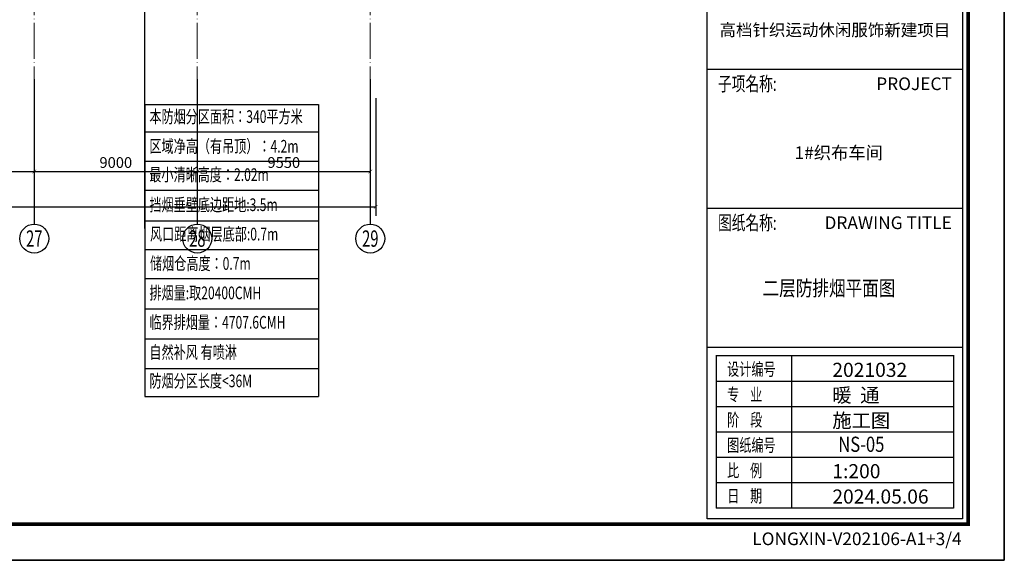
# Model space of a CAD drawing. Units: millimetres. Extents: x -20 to 5049665, y -2 to 1238264.
# Drawn here: x 4141164 to 4195518, y 580225 to 610095 of the extents above; entities that cross this region are included whole.
import ezdxf
from ezdxf.enums import TextEntityAlignment as Align

# ---------------------------------------------------------------- set-up
doc = ezdxf.new("R2010")
doc.units = ezdxf.units.MM
doc.header["$LTSCALE"] = 1000
doc.linetypes.add('DOTE', pattern=[2.42, 2, -0.2, 0.02, -0.2])
for name, color, linetype in [('AXIS', 3, 'Continuous'), ('AXIS_TEXT', 7, 'Continuous'), ('LONGXIN', 1, 'Continuous'), ('LONGXIN图框', 7, 'Continuous'), ('PUB_TITLE', 4, 'Continuous'), ('屋面', 133, 'Continuous'), ('排烟', 2, 'Continuous')]:
    doc.layers.add(name, color=color, linetype=linetype)
for name, color, linetype, lineweight in [('DOTE', 8, 'DOTE', 9), ('H-排烟-标注', 3, 'Continuous', 25), ('H-送风-标注', 3, 'Continuous', 25)]:
    doc.layers.add(name, color=color, linetype=linetype, lineweight=lineweight)
doc.layers.add('yichutu', color=7, linetype='Continuous', true_color=0xffffff, plot=False)
doc.styles.add('_TCH_AXIS', font='COMPLEX', dxfattribs={"bigfont": 'GBCBIG'})
doc.styles.add('_TCH_DIM_T3', font='SIMPLEX', dxfattribs={"width": 0.705882, "bigfont": 'GBCBIG'})
doc.styles.add('COMPLEX', font='COMPLEX')
doc.styles.add('K-HZ', font='tssdeng.shx', dxfattribs={"width": 0.65, "bigfont": 'gbcbig.shx'})
doc.styles.add('国标字体', font='gbenor.shx', dxfattribs={"bigfont": 'gbcbig.shx'})
doc.styles.add('宋体', font='txt', dxfattribs={"width": 0.7})
doc.styles.add('黑体', font='simhei.ttf', dxfattribs={"width": 0.8})
doc.dimstyles.new('_TCH_ARCH&&200', dxfattribs={"dimtxt": 595, "dimasz": 200, "dimexe": 500, "dimexo": 600, "dimgap": 200, "dimtad": 1, "dimdec": 0, "dimzin": 0, "dimdsep": 46, "dimtxsty": '_TCH_DIM_T3', "dimblk": 'ARCHTICK', "dimcen": 0.09, "dimclrt": 7, "dimazin": 2, "dimtfac": 1, "dimtdec": 0, "dimtix": 1, "dimtmove": 2, "dimatfit": 3, "dimfxl": 1, "dimtolj": 1, "dimtzin": 0, "dimarcsym": 0})

# ---------------------------------------------------------------- blocks, each defined once
blk = doc.blocks.new('A1图签')
at = {"layer": 'LONGXIN图框'}
for p, q in [((-8200, 13571), (-1150, 13571)), ((-8200, 9730), (-1150, 9730)), ((-8200, 5890), (-1150, 5890))]:
    blk.add_line(p, q, dxfattribs=at)
at = {"layer": 'LONGXIN图框', "ltscale": 3}
for p, q in [((-7950, 5657), (-1400, 5657)), ((-5871, 5650), (-5871, 1450)), ((-7950, 4950), (-1400, 4950)), ((-7950, 4250), (-1400, 4250)), ((-7950, 3550), (-1400, 3550)), ((-7950, 2850), (-1400, 2850)), ((-7950, 2150), (-1400, 2150)), ((-7950, 1450), (-1400, 1450))]:
    blk.add_line(p, q, dxfattribs=at)
blk.add_lwpolyline([(-1150, 58250), (-1150, 1150), (-8200, 1150), (-8200, 58250)], close=True, dxfattribs=at)
at = {"layer": 'LONGXIN图框', "ltscale": 3, "const_width": 36}
blk.add_lwpolyline([(-7950, 5650), (-7950, 1450), (-1400, 1450), (-1400, 5650), (-1400, 5650)], close=True, dxfattribs=at)
at = {"layer": 'LONGXIN', "color": 6, "style": '黑体'}
blk.add_text('高档针织运动休闲服饰新建项目', height=333.33, dxfattribs=at).set_placement((-4676, 14651), align=Align.MIDDLE_CENTER)
at = {"layer": 'LONGXIN图框', "style": '宋体', "width": 0.7}
for s, height, p in [('子项名称:', 396, (-7902, 13165)), ('图纸名称:', 396, (-7902, 9325)), ('设计编号', 350, (-7650, 5280)), ('专    业', 350, (-7650, 4580)), ('阶    段', 350, (-7650, 3880)), ('图纸编号', 350, (-7650, 3180)), ('比    例', 350, (-7650, 2480)), ('日    期', 350, (-7650, 1780))]:
    blk.add_text(s, height=height, dxfattribs=at).set_placement(p, align=Align.MIDDLE_LEFT)
at = {"layer": 'LONGXIN图框', "style": '宋体'}
for s, p in [('PROJECT', (-1448, 13165)), ('DRAWING TITLE', (-1448, 9325))]:
    blk.add_text(s, height=350, dxfattribs=at).set_placement(p, align=Align.MIDDLE_RIGHT)
blk = doc.blocks.new('TQ')
at = {"layer": 'LONGXIN图框', "color": 0, "xscale": 2, "yscale": 2, "zscale": 2}
blk.add_blockref('A1图签', (5195847, 395127), dxfattribs=at)
at = {"layer": 'LONGXIN', "color": 6, "style": '黑体'}
blk.add_text('1#织布车间', height=700, dxfattribs=at).set_placement((5186708, 417644), align=Align.MIDDLE_CENTER)
for s, p in [('2021032', (5186353, 405651)), ('暖  通', (5186353, 404251)), ('施工图', (5186353, 402851)), ('1:200', (5186353, 400051)), ('2024.05.06', (5186353, 398651))]:
    blk.add_text(s, height=780, dxfattribs=at).set_placement(p, align=Align.MIDDLE_LEFT)
blk = doc.blocks.new('yct-1471-594-294200-118800-200-1006.0')
at = {"layer": 'yichutu', "color": 7, "true_color": 0xffffff}
blk.add_lwpolyline([(0, 0), (0, 118800), (294200, 118800), (294200, 0)], close=True, dxfattribs=at)
blk = doc.blocks.new('_ArchTick')
at = {"color": 0, "linetype": 'ByBlock', "const_width": 0.15}
blk.add_lwpolyline([(-0.5, -0.5), (0.5, 0.5)], dxfattribs=at)
blk = doc.blocks.new('*D848')
at = {"layer": 'AXIS', "color": 0, "linetype": 'ByBlock', "lineweight": -2, "transparency": 16777216}
for p, q in [((563585, 743722), (563585, 737222)), ((780185, 743722), (780185, 737222)), ((563585, 737722), (780185, 737722))]:
    blk.add_line(p, q, dxfattribs=at)
at = {"layer": 'Defpoints', "color": 0, "linetype": 'ByBlock', "transparency": 16777216}
for p in [(563585, 744322), (780185, 744322), (780185, 737722)]:
    blk.add_point(p, dxfattribs=at)
at = {"layer": 'AXIS', "color": 0, "linetype": 'ByBlock', "lineweight": -2, "transparency": 16777216, "xscale": 200, "yscale": 200, "zscale": 200, "rotation": 180}
blk.add_blockref('_ArchTick', (563585, 737722), dxfattribs=at)
at = {"layer": 'AXIS', "color": 0, "linetype": 'ByBlock', "lineweight": -2, "transparency": 16777216, "xscale": 200, "yscale": 200, "zscale": 200}
blk.add_blockref('_ArchTick', (780185, 737722), dxfattribs=at)
at = {"layer": 'AXIS', "color": 7, "linetype": 'ByBlock', "transparency": 16777216, "insert": (671885, 738220), "char_height": 595, "attachment_point": 5, "style": '_TCH_DIM_T3'}
blk.add_mtext('\\A1;216600', dxfattribs=at)
blk = doc.blocks.new('_AXISO')
blk.add_circle((0, 0), 0.5)
at = {"layer": 'AXIS_TEXT', "style": 'COMPLEX', "width": 1.041667}
blk.add_attdef('A', text='', height=0.56, dxfattribs=at).set_placement((-0.25, -0.28), (0.25, -0.28), align=Align.FIT)
blk = doc.blocks.new('*D874')
at = {"layer": 'AXIS', "color": 0, "lineweight": -2, "transparency": 16777216}
for p, q in [((752335, 744071), (752335, 739171)), ((761335, 744071), (761335, 739171)), ((752335, 739671), (761335, 739671))]:
    blk.add_line(p, q, dxfattribs=at)
at = {"layer": 'Defpoints', "color": 0, "transparency": 16777216}
for p in [(752335, 744671), (761335, 744671), (761335, 739671)]:
    blk.add_point(p, dxfattribs=at)
at = {"layer": 'AXIS', "color": 0, "lineweight": -2, "transparency": 16777216, "xscale": 200, "yscale": 200, "zscale": 200, "rotation": 180}
blk.add_blockref('_ArchTick', (752335, 739671), dxfattribs=at)
at = {"layer": 'AXIS', "color": 0, "lineweight": -2, "transparency": 16777216, "xscale": 200, "yscale": 200, "zscale": 200}
blk.add_blockref('_ArchTick', (761335, 739671), dxfattribs=at)
at = {"layer": 'AXIS', "color": 7, "transparency": 16777216, "insert": (756835, 740169), "char_height": 595, "attachment_point": 5, "style": '_TCH_DIM_T3'}
blk.add_mtext('\\A1;9000', dxfattribs=at)
blk = doc.blocks.new('*D875')
at = {"layer": 'AXIS', "color": 0, "lineweight": -2, "transparency": 16777216}
for p, q in [((761335, 744071), (761335, 739171)), ((770335, 744071), (770335, 739171)), ((761335, 739671), (770335, 739671))]:
    blk.add_line(p, q, dxfattribs=at)
at = {"layer": 'Defpoints', "color": 0, "transparency": 16777216}
for p in [(761335, 744671), (770335, 744671), (770335, 739671)]:
    blk.add_point(p, dxfattribs=at)
at = {"layer": 'AXIS', "color": 0, "lineweight": -2, "transparency": 16777216, "xscale": 200, "yscale": 200, "zscale": 200, "rotation": 180}
blk.add_blockref('_ArchTick', (761335, 739671), dxfattribs=at)
at = {"layer": 'AXIS', "color": 0, "lineweight": -2, "transparency": 16777216, "xscale": 200, "yscale": 200, "zscale": 200}
blk.add_blockref('_ArchTick', (770335, 739671), dxfattribs=at)
at = {"layer": 'AXIS', "color": 7, "transparency": 16777216, "insert": (765835, 740169), "char_height": 595, "attachment_point": 5, "style": '_TCH_DIM_T3'}
blk.add_mtext('\\A1;9000', dxfattribs=at)
blk = doc.blocks.new('*D876')
at = {"layer": 'AXIS', "color": 0, "lineweight": -2, "transparency": 16777216}
for p, q in [((770335, 744071), (770335, 739171)), ((779885, 744071), (779885, 739171)), ((770335, 739671), (779885, 739671))]:
    blk.add_line(p, q, dxfattribs=at)
at = {"layer": 'Defpoints', "color": 0, "transparency": 16777216}
for p in [(770335, 744671), (779885, 744671), (779885, 739671)]:
    blk.add_point(p, dxfattribs=at)
at = {"layer": 'AXIS', "color": 0, "lineweight": -2, "transparency": 16777216, "xscale": 200, "yscale": 200, "zscale": 200, "rotation": 180}
blk.add_blockref('_ArchTick', (770335, 739671), dxfattribs=at)
at = {"layer": 'AXIS', "color": 0, "lineweight": -2, "transparency": 16777216, "xscale": 200, "yscale": 200, "zscale": 200}
blk.add_blockref('_ArchTick', (779885, 739671), dxfattribs=at)
at = {"layer": 'AXIS', "color": 7, "transparency": 16777216, "insert": (775110, 740169), "char_height": 595, "attachment_point": 5, "style": '_TCH_DIM_T3'}
blk.add_mtext('\\A1;9550', dxfattribs=at)
blk = doc.blocks.new('xxx')
at = {"layer": '排烟', "color": 3}
for points in [[(1531681, 1046332), (1535514, 1046332)], [(1531681, 1046332), (1531681, 1039878)], [(1535514, 1046332), (1535514, 1039878)], [(1531681, 1045724), (1535514, 1045724)], [(1531681, 1045079), (1535514, 1045079)], [(1531681, 1044438), (1535514, 1044438)], [(1531681, 1043763), (1535514, 1043763)], [(1531681, 1043128), (1535514, 1043128)], [(1531681, 1042484), (1535514, 1042484)], [(1531681, 1041818), (1535514, 1041818)], [(1531681, 1041153), (1535514, 1041153)], [(1531681, 1040497), (1535514, 1040497)], [(1531681, 1039878), (1535514, 1039878)]]:
    blk.add_lwpolyline(points, dxfattribs=at)
blk = doc.blocks.new('121903')
at = {"layer": 'AXIS', "color": 252}
for p, q in [((761335.2, 744766.4), (761335.2, 736766.4)), ((770335.2, 744766.4), (770335.2, 736766.4)), ((779885.2, 744766.4), (779885.2, 736766.4))]:
    blk.add_line(p, q, dxfattribs=at)
at = {"layer": 'DOTE', "color": 250}
for p, q in [((761335.2, 743474.1), (761335.2, 824644.3)), ((770335.2, 743474.1), (770335.2, 824644.3)), ((779885.2, 743474.1), (779885.2, 824644.3))]:
    blk.add_line(p, q, dxfattribs=at)
at = {"layer": 'AXIS', "color": 252}
ref = blk.add_blockref('_AXISO', (761335.2, 735966.4), dxfattribs=dict(at, xscale=1600, yscale=1600, zscale=1600))
ref.add_attrib('A', '27', dxfattribs={"layer": 'AXIS_TEXT', "color": 252, "ltscale": 300, "height": 905.1, "style": '_TCH_AXIS', "width": 0.617647}).set_placement((760882.6, 735513.9), (761787.7, 735513.9), align=Align.FIT)
ref = blk.add_blockref('_AXISO', (770335.2, 735966.4), dxfattribs=dict(at, xscale=1600, yscale=1600, zscale=1600))
ref.add_attrib('A', '28', dxfattribs={"layer": 'AXIS_TEXT', "color": 252, "ltscale": 300, "height": 905.1, "style": '_TCH_AXIS', "width": 0.617647}).set_placement((769882.6, 735513.9), (770787.7, 735513.9), align=Align.FIT)
ref = blk.add_blockref('_AXISO', (779885.2, 735966.4), dxfattribs=dict(at, xscale=1600, yscale=1600, zscale=1600))
ref.add_attrib('A', '29', dxfattribs={"layer": 'AXIS_TEXT', "color": 252, "ltscale": 300, "height": 905.1, "style": '_TCH_AXIS', "width": 0.617647}).set_placement((779432.6, 735513.9), (780337.7, 735513.9), align=Align.FIT)
for p1, p2, picture, middle in [((752335.2, 744671.4), (761335.2, 744671.4), '*D874', (756835.2, 740168.9)), ((761335.2, 744671.4), (770335.2, 744671.4), '*D875', (765835.2, 740168.9)), ((770335.2, 744671.4), (779885.2, 744671.4), '*D876', (775110.2, 740168.9))]:
    dim = blk.add_aligned_dim(p1=p1, p2=p2, distance=-5000, dimstyle='_TCH_ARCH&&200', dxfattribs=at)
    dim.commit()
    dim.dimension.update_dxf_attribs({"geometry": picture, "text_midpoint": middle})
at = {"layer": 'AXIS', "color": 252, "linetype": 'ByBlock'}
dim = blk.add_aligned_dim(p1=(563585.2, 744322.5), p2=(780185.2, 744322.5), distance=-6600, dimstyle='_TCH_ARCH&&200', dxfattribs=at)
dim.commit()
dim.dimension.update_dxf_attribs({"geometry": '*D848', "text_midpoint": (671885.2, 738220)})

msp = doc.modelspace()

# ---------------------------------------------------------------- linework, layer by layer
at = {"layer": 'H-排烟-标注', "ltscale": 300}
msp.add_lwpolyline([(4148068.5, 598564.3), (4148068.5, 616085.4)], dxfattribs=at)
at = {"layer": 'PUB_TITLE', "color": 0}
msp.add_lwpolyline([(3901318, 580224.7), (4195518, 580224.7), (4195518, 699024.7), (3901318, 699024.7)], close=True, dxfattribs=at)
at = {"layer": 'PUB_TITLE', "color": 0, "const_width": 200}
msp.add_lwpolyline([(3906318, 582224.7), (4193518, 582224.7), (4193518, 697024.7), (3906318, 697024.7)], close=True, dxfattribs=at)

# ---------------------------------------------------------------- block references
msp.add_blockref('121903', (3380633.6, -137966.8))
at = {"layer": 'H-送风-标注', "xscale": 2.5, "yscale": 2.5, "zscale": 2.5}
msp.add_blockref('xxx', (318865.4, -2010418.7), dxfattribs=at)
at = {"layer": 'yichutu', "color": 1}
msp.add_blockref('yct-1471-594-294200-118800-200-1006.0', (3901318, 580224.7), dxfattribs=at)
at = {"layer": '屋面', "color": 1}
msp.add_blockref('TQ', (-1000329.2, 185097.3), dxfattribs=at)

# ---------------------------------------------------------------- texts
at = {"layer": 'H-排烟-标注', "color": 0, "style": 'K-HZ', "width": 0.7}
for s, p in [('本防烟分区面积：340平方米 ', (4148325.4, 604739.2)), ('区域净高（有吊顶）：4.2m', (4148325.4, 603099.8)), ('最小清晰高度：2.02m ', (4148317.4, 601531.6)), ('挡烟垂壁底边距地:3.5m', (4148325.4, 599871.6)), ('风口距离烟层底部:0.7m', (4148357.5, 598249.8)), ('储烟仓高度：0.7m', (4148357.5, 596624.8)), ('排烟量:取20400CMH', (4148325.4, 594999.5)), ('临界排烟量：4707.6CMH', (4148325.4, 593374.5)), ('自然补风 有喷淋', (4148325.4, 591721.5)), ('防烟分区长度<36M', (4148325.4, 590137.9))]:
    msp.add_text(s, height=700, dxfattribs=at).set_placement(p, align=Align.MIDDLE_LEFT)
at = {"layer": 'LONGXIN', "color": 6, "style": '黑体', "width": 0.8}
for s, p in [('二层防排烟平面图', (4182170.7, 594842)), ('NS-05', (4186351.7, 586215.7))]:
    msp.add_text(s, height=840, dxfattribs=at).set_placement(p)
at = {"layer": 'LONGXIN图框', "color": 0, "lineweight": 0, "style": '国标字体'}
msp.add_text('LONGXIN-V202106-A1+3/4', height=700, dxfattribs=at).set_placement((4193163.1, 581413.5), align=Align.MIDDLE_RIGHT)

doc.saveas('drawing.dxf')
